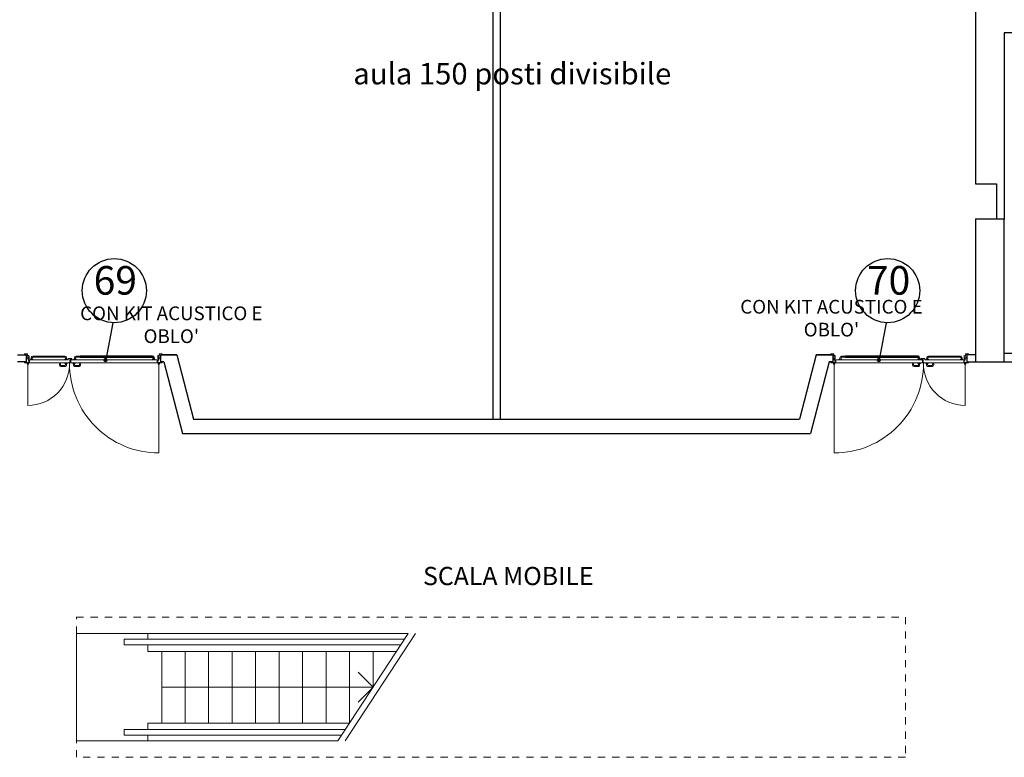
# Model space of a CAD drawing. Units: metres. Extents: x -1622 to -1399, y -644 to -230.
# Drawn here: x -1550 to -1536, y -290 to -279 of the extents above; entities that cross this region are included whole.
import ezdxf
from ezdxf.enums import TextEntityAlignment as Align

# ---------------------------------------------------------------- set-up
doc = ezdxf.new("R2010")
doc.units = ezdxf.units.M
doc.linetypes.add('HIDDEN2', pattern=[0.1875, 0.125, -0.0625])
doc.linetypes.add('TRATTEGGIATA', pattern=[19.05, 12.7, -6.35])
for name, color, linetype in [('abaco porte', 164, 'Continuous'), ('CALCESTRUZZO', 82, 'Continuous'), ('d09 180', 30, 'Continuous'), ('Finiture interne', 30, 'Continuous'), ('LEGNO', 44, 'Continuous'), ('num amb', 37, 'Continuous'), ('PARETE COMPOSTA C 01', 1, 'Continuous'), ('PARETE INTERNA 12--10 D 02', 32, 'Continuous'), ('PARETE INTERNA 20 D03', 42, 'Continuous'), ('quote altim', 7, 'Continuous'), ('RETINO C 01', 8, 'Continuous')]:
    doc.layers.add(name, color=color, linetype=linetype)
for name, color, linetype, lineweight in [('PSE PARETE INTERNA TIPO B', 131, 'Continuous', 25), ('PSE-01-rivestimento', 8, 'Continuous', 5), ('PSE_01-PROIEZIONI', 8, 'Continuous', 5), ('PSE_015_VISTO', 1, 'Continuous', 15), ('PSE_01_VISTO', 8, 'Continuous', 5), ('PSE_02-ferro', 1, 'Continuous', 15)]:
    doc.layers.add(name, color=color, linetype=linetype, lineweight=lineweight)
doc.styles.add('ROMAND', font='times.ttf')
doc.styles.get("Standard").update_dxf_attribs({"font": 'times.ttf'})

msp = doc.modelspace()

# ---------------------------------------------------------------- hatches: boundary and pattern name
at = {"layer": 'abaco porte'}
h = msp.add_hatch(color=7, dxfattribs=at)
edge = h.paths.add_edge_path()
edge.add_arc((-1548.353, -283.988), 0.03, -180, 180)
h = msp.add_hatch(color=7, dxfattribs=at)
edge = h.paths.add_edge_path()
edge.add_arc((-1537.539, -283.988), 0.03, -180, 180)

# ---------------------------------------------------------------- linework, layer by layer
at = {"layer": 'abaco porte', "color": 7}
for p, q in [((-1548.25, -283.465), (-1548.349, -283.983)), ((-1537.437, -283.465), (-1537.536, -283.983))]:
    msp.add_line(p, q, dxfattribs=at)
for centre in [(-1548.229, -283.017), (-1537.415, -283.017)]:
    msp.add_circle(centre, 0.448, dxfattribs=at)
at = {"layer": 'CALCESTRUZZO', "linetype": 'TRATTEGGIATA'}
for p, q in [((-1536.185, -282.013), (-1535.785, -282.013)), ((-1536.185, -282.013), (-1536.185, -284.013)), ((-1535.785, -284.013), (-1535.785, -282.013)), ((-1536.185, -284.013), (-1535.785, -284.013))]:
    msp.add_line(p, q, dxfattribs=at)
at = {"layer": 'LEGNO'}
for p, q in [((-1542.934, -271.563), (-1542.934, -284.813)), ((-1542.835, -271.563), (-1542.835, -284.813))]:
    msp.add_line(p, q, dxfattribs=at)
at = {"layer": 'PARETE COMPOSTA C 01'}
for p, q in [((-1536.185, -278.888), (-1536.185, -281.522)), ((-1535.785, -279.413), (-1535.785, -282.022)), ((-1534.686, -279.413), (-1535.785, -279.413)), ((-1536.185, -281.522), (-1535.895, -281.522)), ((-1535.895, -281.522), (-1535.895, -282.013))]:
    msp.add_line(p, q, dxfattribs=at)
at = {"layer": 'PARETE INTERNA 12--10 D 02', "linetype": 'Continuous'}
for p, q in [((-1535.785, -283.893), (-1534.785, -283.893)), ((-1535.785, -284.013), (-1534.785, -284.013))]:
    msp.add_line(p, q, dxfattribs=at)
at = {"layer": 'PARETE INTERNA 12--10 D 02'}
for p, q in [((-1549.585, -283.913), (-1549.46, -283.913)), ((-1549.485, -284.013), (-1549.585, -284.013)), ((-1549.46, -284.013), (-1549.585, -284.013)), ((-1536.185, -283.913), (-1536.31, -283.913)), ((-1536.31, -284.013), (-1536.185, -284.013)), ((-1536.185, -283.913), (-1536.285, -283.913)), ((-1536.285, -284.013), (-1536.185, -284.013))]:
    msp.add_line(p, q, dxfattribs=at)
at = {"layer": 'PARETE INTERNA 20 D03'}
for p, q in [((-1547.535, -284.013), (-1547.585, -284.013)), ((-1547.58, -283.913), (-1547.354, -283.913)), ((-1547.354, -283.913), (-1547.58, -283.913)), ((-1547.535, -284.013), (-1547.276, -285.013)), ((-1547.535, -284.013), (-1547.276, -285.013)), ((-1547.354, -283.913), (-1547.121, -284.813)), ((-1547.354, -283.913), (-1547.121, -284.813)), ((-1538.415, -283.913), (-1538.648, -284.813)), ((-1538.415, -283.913), (-1538.648, -284.813)), ((-1538.235, -284.013), (-1538.493, -285.013)), ((-1538.235, -284.013), (-1538.493, -285.013)), ((-1538.185, -283.913), (-1538.415, -283.913)), ((-1538.415, -283.913), (-1538.185, -283.913)), ((-1538.184, -284.013), (-1538.235, -284.013)), ((-1547.121, -284.813), (-1538.648, -284.813)), ((-1547.276, -285.013), (-1538.493, -285.013))]:
    msp.add_line(p, q, dxfattribs=at)
at = {"layer": 'PSE PARETE INTERNA TIPO B'}
for p, q in [((-1549.46, -283.913), (-1549.46, -284.013)), ((-1547.585, -283.913), (-1547.585, -284.013)), ((-1538.184, -283.913), (-1538.184, -284.013)), ((-1536.31, -283.913), (-1536.31, -284.013))]:
    msp.add_line(p, q, dxfattribs=at)
at = {"layer": 'PSE-01-rivestimento'}
for p, q in [((-1545.103, -289.313), (-1544.118, -287.813)), ((-1545.003, -289.313), (-1544.018, -287.813))]:
    msp.add_line(p, q, dxfattribs=at)
at = {"layer": 'PSE_01-PROIEZIONI', "lineweight": 15, "ltscale": 0.05}
for p, q in [((-1549.446, -284.037), (-1549.449, -284.036)), ((-1549.443, -284.029), (-1549.442, -284.026)), ((-1549.442, -284.026), (-1549.44, -284.027)), ((-1549.44, -284.027), (-1549.441, -284.03)), ((-1549.44, -284.025), (-1549.44, -284.03)), ((-1549.438, -284.025), (-1549.438, -284.03)), ((-1549.431, -284.033), (-1549.434, -284.03)), ((-1549.432, -284.026), (-1549.433, -284.026)), ((-1549.422, -284.026), (-1549.432, -284.026)), ((-1549.422, -284.024), (-1549.422, -284.024)), ((-1549.42, -283.992), (-1549.42, -284.022)), ((-1549.42, -283.992), (-1549.418, -283.992)), ((-1549.401, -283.978), (-1549.401, -283.983)), ((-1549.401, -283.983), (-1549.367, -283.983)), ((-1549.392, -283.977), (-1549.399, -283.977)), ((-1549.392, -283.955), (-1549.392, -283.977)), ((-1549.376, -283.977), (-1549.376, -283.955)), ((-1549.369, -283.977), (-1549.376, -283.977)), ((-1548.92, -283.933), (-1549.37, -283.932)), ((-1549.37, -283.948), (-1548.92, -283.948)), ((-1549.367, -283.983), (-1549.367, -283.978)), ((-1548.922, -283.983), (-1548.922, -283.979)), ((-1548.888, -283.983), (-1548.922, -283.983)), ((-1548.92, -283.977), (-1548.913, -283.977)), ((-1548.913, -283.977), (-1548.913, -283.955)), ((-1548.897, -283.955), (-1548.897, -283.977)), ((-1548.897, -283.977), (-1548.89, -283.977)), ((-1548.888, -283.979), (-1548.888, -283.983)), ((-1548.848, -283.982), (-1548.847, -283.982)), ((-1548.848, -284.017), (-1548.847, -284.017)), ((-1548.847, -284.017), (-1548.847, -283.982)), ((-1548.842, -284), (-1548.847, -284.004)), ((-1548.842, -284.008), (-1548.847, -284.008)), ((-1548.842, -284.011), (-1548.847, -284.011)), ((-1548.842, -283.996), (-1548.84, -283.996)), ((-1548.842, -284.014), (-1548.842, -283.996)), ((-1548.84, -284.014), (-1548.842, -284.014)), ((-1548.796, -283.979), (-1548.796, -283.983)), ((-1548.796, -283.983), (-1548.761, -283.983)), ((-1548.786, -283.977), (-1548.794, -283.977)), ((-1548.786, -283.955), (-1548.786, -283.977)), ((-1548.771, -283.977), (-1548.771, -283.955)), ((-1548.763, -283.977), (-1548.771, -283.977)), ((-1548.708, -283.933), (-1548.764, -283.933)), ((-1548.764, -283.948), (-1548.708, -283.948)), ((-1548.761, -283.983), (-1548.761, -283.979)), ((-1547.625, -283.992), (-1547.627, -283.992)), ((-1547.625, -283.992), (-1547.625, -284.022)), ((-1547.623, -284.024), (-1547.622, -284.024)), ((-1547.615, -284.026), (-1547.613, -284.026)), ((-1547.614, -284.033), (-1547.611, -284.03)), ((-1547.613, -284.026), (-1547.612, -284.026)), ((-1547.608, -284.04), (-1547.608, -285.287)), ((-1547.607, -284.025), (-1547.607, -284.03)), ((-1547.605, -284.025), (-1547.605, -284.03)), ((-1547.602, -284.026), (-1547.605, -284.027)), ((-1547.605, -284.027), (-1547.604, -284.03)), ((-1547.602, -284.029), (-1547.602, -284.026)), ((-1547.599, -284.037), (-1547.596, -284.036)), ((-1538.171, -284.037), (-1538.173, -284.036)), ((-1538.167, -284.029), (-1538.167, -284.026)), ((-1538.167, -284.026), (-1538.165, -284.027)), ((-1538.165, -284.025), (-1538.165, -284.03)), ((-1538.165, -284.027), (-1538.165, -284.03)), ((-1538.162, -284.025), (-1538.162, -284.03)), ((-1538.162, -284.04), (-1538.162, -285.287)), ((-1538.155, -284.033), (-1538.158, -284.03)), ((-1538.156, -284.026), (-1538.157, -284.026)), ((-1538.154, -284.026), (-1538.156, -284.026)), ((-1538.146, -284.024), (-1538.147, -284.024)), ((-1538.145, -283.992), (-1538.145, -284.022)), ((-1538.145, -283.992), (-1538.142, -283.992)), ((-1538.092, -283.979), (-1538.092, -283.983)), ((-1538.092, -283.983), (-1538.058, -283.983)), ((-1538.083, -283.977), (-1538.09, -283.977)), ((-1538.083, -283.955), (-1538.083, -283.977)), ((-1538.067, -283.977), (-1538.067, -283.955)), ((-1538.06, -283.977), (-1538.067, -283.977)), ((-1538.004, -283.933), (-1538.06, -283.933)), ((-1538.06, -283.948), (-1538.004, -283.948)), ((-1538.058, -283.983), (-1538.058, -283.979)), ((-1536.927, -283.996), (-1536.929, -283.996)), ((-1536.929, -284.014), (-1536.927, -284.014)), ((-1536.927, -284.014), (-1536.927, -283.996)), ((-1536.927, -284), (-1536.922, -284.004)), ((-1536.927, -284.008), (-1536.922, -284.008)), ((-1536.927, -284.011), (-1536.922, -284.011)), ((-1536.921, -283.982), (-1536.922, -283.982)), ((-1536.922, -284.017), (-1536.922, -283.982)), ((-1536.921, -284.017), (-1536.922, -284.017)), ((-1536.878, -283.979), (-1536.878, -283.984)), ((-1536.878, -283.984), (-1536.843, -283.984)), ((-1536.868, -283.977), (-1536.876, -283.977)), ((-1536.868, -283.955), (-1536.868, -283.977)), ((-1536.853, -283.977), (-1536.853, -283.955)), ((-1536.845, -283.977), (-1536.853, -283.977)), ((-1536.396, -283.933), (-1536.846, -283.933)), ((-1536.846, -283.949), (-1536.396, -283.949)), ((-1536.843, -283.984), (-1536.843, -283.979)), ((-1536.399, -283.984), (-1536.399, -283.979)), ((-1536.364, -283.984), (-1536.399, -283.984)), ((-1536.397, -283.978), (-1536.389, -283.978)), ((-1536.389, -283.978), (-1536.389, -283.956)), ((-1536.374, -283.956), (-1536.374, -283.978)), ((-1536.374, -283.978), (-1536.366, -283.978)), ((-1536.364, -283.979), (-1536.364, -283.984)), ((-1536.349, -283.992), (-1536.351, -283.992)), ((-1536.349, -283.992), (-1536.349, -284.022)), ((-1536.348, -284.024), (-1536.347, -284.024)), ((-1536.348, -284.026), (-1536.337, -284.026)), ((-1536.338, -284.033), (-1536.335, -284.03)), ((-1536.337, -284.026), (-1536.337, -284.026)), ((-1536.331, -284.025), (-1536.331, -284.03)), ((-1536.329, -284.025), (-1536.329, -284.03)), ((-1536.327, -284.026), (-1536.329, -284.027)), ((-1536.329, -284.027), (-1536.328, -284.03)), ((-1536.326, -284.029), (-1536.327, -284.026)), ((-1536.323, -284.037), (-1536.32, -284.036))]:
    msp.add_line(p, q, dxfattribs=at)
at = {"layer": 'PSE_01-PROIEZIONI'}
for p, q in [((-1549.437, -284.04), (-1549.437, -284.622)), ((-1536.332, -284.04), (-1536.332, -284.622))]:
    msp.add_line(p, q, dxfattribs=at)
at = {"layer": 'PSE_01-PROIEZIONI', "lineweight": 15, "ltscale": 0.05}
for points in [[(-1548.922, -284.028), (-1548.922, -284.033, 0.414214), (-1548.92, -284.034), (-1548.913, -284.034), (-1548.913, -284.056, -0.414214), (-1548.92, -284.063), (-1548.976, -284.063, -0.414222), (-1548.982, -284.056), (-1548.982, -284.041, 0.414195), (-1548.984, -284.04), (-1548.997, -284.04, 0.414195), (-1548.998, -284.041), (-1548.998, -284.056, 0.414212), (-1548.976, -284.079), (-1548.92, -284.079, 0.414214), (-1548.897, -284.056), (-1548.897, -284.034), (-1548.89, -284.034, 0.414214), (-1548.888, -284.033), (-1548.888, -284.028)], [(-1548.777, -284.028), (-1548.777, -284.033, -0.414214), (-1548.779, -284.034), (-1548.786, -284.034), (-1548.786, -284.056, 0.414214), (-1548.779, -284.063), (-1548.723, -284.063, 0.414222), (-1548.716, -284.056), (-1548.716, -284.041, -0.414195), (-1548.715, -284.04), (-1548.702, -284.04, -0.414195), (-1548.701, -284.041), (-1548.701, -284.056, -0.414212), (-1548.723, -284.079), (-1548.779, -284.079, -0.414214), (-1548.802, -284.056), (-1548.802, -284.034), (-1548.809, -284.034, -0.414214), (-1548.811, -284.033), (-1548.811, -284.028)], [(-1536.993, -284.028), (-1536.993, -284.033, 0.414214), (-1536.991, -284.034), (-1536.983, -284.034), (-1536.983, -284.056, -0.414214), (-1536.99, -284.063), (-1537.046, -284.063, -0.414222), (-1537.053, -284.056), (-1537.053, -284.041, 0.414195), (-1537.054, -284.04), (-1537.067, -284.04, 0.414195), (-1537.068, -284.041), (-1537.068, -284.056, 0.414212), (-1537.046, -284.079), (-1536.99, -284.079, 0.414214), (-1536.968, -284.056), (-1536.968, -284.034), (-1536.96, -284.034, 0.414214), (-1536.958, -284.033), (-1536.958, -284.028)], [(-1536.847, -284.028), (-1536.847, -284.033, -0.414214), (-1536.849, -284.034), (-1536.856, -284.034), (-1536.856, -284.056, 0.414214), (-1536.85, -284.063), (-1536.793, -284.063, 0.414222), (-1536.787, -284.056), (-1536.787, -284.041, -0.414195), (-1536.786, -284.04), (-1536.772, -284.04, -0.414195), (-1536.771, -284.041), (-1536.771, -284.056, -0.414212), (-1536.793, -284.079), (-1536.85, -284.079, -0.414214), (-1536.872, -284.056), (-1536.872, -284.034), (-1536.879, -284.034, -0.414214), (-1536.881, -284.033), (-1536.881, -284.028)]]:
    msp.add_lwpolyline(points, format="xyb", close=True, dxfattribs=at)
for centre in [(-1549.437, -284.04), (-1547.608, -284.04), (-1538.162, -284.04), (-1536.332, -284.04)]:
    msp.add_circle(centre, 0.00939, dxfattribs=at)
for centre, radius, start, end in [((-1549.437, -284.04), 0.0122, 118.3172, 163.1724), ((-1549.443, -284.03), 0.00221, 318.0259, 347.3911), ((-1549.442, -284.03), 0.00149, 292.0426, 0), ((-1549.433, -284.028), 0.00446, 143.1293, 207.6328), ((-1549.433, -284.028), 0.00223, 90, 228.3993), ((-1549.422, -284.022), 0.00371, 270, 0), ((-1549.422, -284.022), 0.00149, 270, 0), ((-1549.399, -283.978), 0.00186, 90.0117, 180.0117), ((-1549.37, -283.955), 0.0223, 90.0117, 180.0117), ((-1549.37, -283.955), 0.00668, 90.0115, 180.0116), ((-1549.369, -283.978), 0.00186, 0.0117, 90.0117), ((-1548.92, -283.979), 0.00186, 90, 180), ((-1548.92, -283.955), 0.0223, 0, 90), ((-1548.92, -283.955), 0.00668, 0.0001, 90.0002), ((-1548.89, -283.979), 0.00186, 360, 90), ((-1548.794, -283.979), 0.00186, 90, 180), ((-1548.764, -283.955), 0.0223, 90, 180), ((-1548.764, -283.955), 0.00668, 89.9998, 179.9999), ((-1548.763, -283.979), 0.00186, 0, 90), ((-1547.623, -284.022), 0.00371, 180, 270), ((-1547.623, -284.022), 0.00149, 180, 270), ((-1547.612, -284.028), 0.00223, 311.6007, 90), ((-1547.612, -284.028), 0.00446, 332.3672, 36.8707), ((-1547.603, -284.03), 0.00149, 180, 247.9574), ((-1547.602, -284.03), 0.00221, 192.6089, 221.9741), ((-1547.608, -284.04), 0.0122, 16.8276, 61.6828), ((-1538.162, -284.04), 0.0122, 118.3172, 163.1724), ((-1538.168, -284.03), 0.00221, 318.0259, 347.3911), ((-1538.166, -284.03), 0.00149, 292.0426, 0), ((-1538.157, -284.028), 0.00446, 143.1293, 207.6328), ((-1538.157, -284.028), 0.00223, 90, 228.3993), ((-1538.146, -284.022), 0.00371, 270, 0), ((-1538.146, -284.022), 0.00149, 270, 0), ((-1538.09, -283.979), 0.00186, 90, 180), ((-1538.06, -283.955), 0.0223, 90, 180), ((-1538.06, -283.955), 0.00668, 89.9998, 179.9999), ((-1538.06, -283.979), 0.00186, 0, 90), ((-1536.876, -283.979), 0.00186, 90.0117, 180.0117), ((-1536.846, -283.955), 0.0223, 90.0117, 180.0117), ((-1536.846, -283.955), 0.00668, 90.0115, 180.0116), ((-1536.845, -283.979), 0.00186, 0.0117, 90.0117), ((-1536.397, -283.979), 0.00186, 90, 180), ((-1536.396, -283.956), 0.0223, 0, 90), ((-1536.396, -283.956), 0.00668, 0.0001, 90.0002), ((-1536.366, -283.979), 0.00186, 360, 90), ((-1536.348, -284.022), 0.00371, 180, 270), ((-1536.348, -284.022), 0.00149, 180, 270), ((-1536.337, -284.028), 0.00223, 311.6007, 90), ((-1536.337, -284.028), 0.00446, 332.3672, 36.8707), ((-1536.327, -284.03), 0.00149, 180, 247.9574), ((-1536.326, -284.03), 0.00221, 192.6089, 221.9741), ((-1536.332, -284.04), 0.0122, 16.8276, 61.6828)]:
    msp.add_arc(centre, radius, start, end, dxfattribs=at)
at = {"layer": 'PSE_01-PROIEZIONI'}
for centre, radius, start, end in [((-1549.437, -284.04), 0.582, 270, 1.2348), ((-1547.608, -284.04), 1.247, 179.4236, 270), ((-1538.162, -284.04), 1.247, 270, 0.5764), ((-1536.332, -284.04), 0.582, 178.7652, 270)]:
    msp.add_arc(centre, radius, start, end, dxfattribs=at)
at = {"layer": 'PSE_015_VISTO'}
for p, q in [((-1548.091, -287.971), (-1548.091, -287.891)), ((-1548.091, -287.891), (-1544.169, -287.891)), ((-1544.222, -287.971), (-1548.091, -287.971)), ((-1547.567, -288.063), (-1547.567, -289.063)), ((-1547.238, -288.063), (-1547.238, -289.063)), ((-1546.91, -288.063), (-1546.91, -289.063)), ((-1546.581, -288.063), (-1546.581, -289.063)), ((-1546.253, -288.063), (-1546.253, -289.063)), ((-1545.924, -288.063), (-1545.924, -289.063)), ((-1545.596, -288.063), (-1545.596, -289.063)), ((-1545.267, -288.063), (-1545.267, -289.063)), ((-1544.939, -288.063), (-1544.939, -289.063)), ((-1544.61, -288.063), (-1544.61, -288.563)), ((-1544.999, -289.154), (-1548.091, -289.154)), ((-1548.091, -289.154), (-1548.091, -289.235)), ((-1548.091, -289.235), (-1545.052, -289.235))]:
    msp.add_line(p, q, dxfattribs=at)
at = {"layer": 'PSE_01_VISTO', "linetype": 'HIDDEN2', "ltscale": 0.035}
for p, q in [((-1548.76, -287.813), (-1548.76, -287.583)), ((-1548.76, -287.583), (-1537.166, -287.583)), ((-1537.166, -287.583), (-1537.166, -289.543)), ((-1548.76, -289.543), (-1548.76, -289.313)), ((-1537.166, -289.543), (-1548.76, -289.543))]:
    msp.add_line(p, q, dxfattribs=at)
at = {"layer": 'PSE_01_VISTO'}
for p, q in [((-1548.76, -289.313), (-1548.76, -287.813)), ((-1548.76, -287.813), (-1544.118, -287.813)), ((-1547.762, -287.813), (-1547.762, -287.891)), ((-1547.762, -287.971), (-1547.762, -288.063)), ((-1547.762, -288.063), (-1544.282, -288.063)), ((-1544.82, -288.353), (-1544.61, -288.563)), ((-1547.567, -288.563), (-1544.61, -288.563)), ((-1544.61, -288.563), (-1544.82, -288.773)), ((-1547.762, -289.154), (-1547.762, -289.063)), ((-1547.762, -289.063), (-1544.939, -289.063)), ((-1547.762, -289.313), (-1547.762, -289.235)), ((-1545.103, -289.313), (-1548.76, -289.313))]:
    msp.add_line(p, q, dxfattribs=at)
at = {"layer": 'PSE_02-ferro'}
for p, q in [((-1549.431, -284.027), (-1549.431, -284.027)), ((-1549.43, -284.027), (-1549.418, -284.027)), ((-1549.43, -284.027), (-1549.43, -284.027)), ((-1549.43, -284.028), (-1548.863, -284.028)), ((-1549.419, -284.027), (-1549.419, -284.026)), ((-1549.418, -284.026), (-1549.418, -283.984)), ((-1549.417, -283.983), (-1548.876, -283.983)), ((-1549.417, -283.984), (-1548.876, -283.984)), ((-1549.417, -283.984), (-1549.417, -284.026)), ((-1549.417, -284.026), (-1549.417, -284.026)), ((-1548.874, -283.982), (-1548.874, -283.97)), ((-1548.873, -283.968), (-1548.826, -283.968)), ((-1548.826, -283.968), (-1548.873, -283.968)), ((-1548.863, -284.028), (-1548.86, -284.025)), ((-1548.86, -284.025), (-1548.847, -284.025)), ((-1548.855, -284.027), (-1548.855, -284.027)), ((-1548.854, -284.026), (-1548.842, -284.026)), ((-1548.854, -284.027), (-1547.615, -284.027)), ((-1548.854, -284.027), (-1548.841, -284.027)), ((-1548.854, -284.027), (-1548.854, -284.027)), ((-1547.615, -284.028), (-1548.854, -284.028)), ((-1548.848, -284.018), (-1548.848, -283.981)), ((-1548.847, -283.981), (-1548.848, -283.981)), ((-1548.847, -284.018), (-1548.848, -284.018)), ((-1548.847, -283.975), (-1548.847, -283.98)), ((-1548.847, -284.019), (-1548.847, -284.024)), ((-1548.835, -283.973), (-1548.846, -283.973)), ((-1548.846, -283.974), (-1548.835, -283.974)), ((-1548.846, -283.98), (-1548.846, -283.975)), ((-1548.846, -284.024), (-1548.846, -284.019)), ((-1548.842, -284.026), (-1548.842, -284.027)), ((-1548.84, -284.026), (-1548.84, -283.984)), ((-1547.628, -283.983), (-1548.839, -283.983)), ((-1548.839, -283.984), (-1548.839, -284.026)), ((-1548.839, -283.984), (-1547.628, -283.984)), ((-1548.839, -284.026), (-1548.839, -284.026)), ((-1548.835, -283.979), (-1548.833, -283.975)), ((-1548.835, -283.979), (-1548.834, -283.975)), ((-1548.826, -283.98), (-1548.834, -283.98)), ((-1548.826, -283.981), (-1548.834, -283.981)), ((-1548.825, -283.97), (-1548.825, -283.979)), ((-1548.824, -283.979), (-1548.824, -283.97)), ((-1547.628, -283.984), (-1547.628, -284.026)), ((-1547.628, -284.026), (-1547.628, -284.026)), ((-1547.627, -284.026), (-1547.627, -283.984)), ((-1547.615, -284.027), (-1547.627, -284.027)), ((-1547.625, -284.026), (-1547.615, -284.026)), ((-1547.625, -284.027), (-1547.625, -284.026)), ((-1547.615, -284.027), (-1547.615, -284.027)), ((-1547.614, -284.027), (-1547.614, -284.027)), ((-1538.155, -284.027), (-1538.155, -284.027)), ((-1538.144, -284.026), (-1538.154, -284.026)), ((-1536.915, -284.027), (-1538.154, -284.027)), ((-1538.154, -284.027), (-1538.143, -284.027)), ((-1538.154, -284.027), (-1538.154, -284.027)), ((-1538.154, -284.028), (-1536.915, -284.028)), ((-1538.144, -284.027), (-1538.144, -284.026)), ((-1538.142, -283.983), (-1536.93, -283.983)), ((-1536.93, -283.984), (-1538.142, -283.984)), ((-1538.142, -283.984), (-1538.142, -284.026)), ((-1538.142, -284.026), (-1538.142, -283.984)), ((-1538.142, -284.026), (-1538.142, -284.026)), ((-1536.945, -283.979), (-1536.945, -283.97)), ((-1536.944, -283.97), (-1536.944, -283.979)), ((-1536.897, -283.968), (-1536.943, -283.968)), ((-1536.943, -283.968), (-1536.897, -283.968)), ((-1536.943, -283.98), (-1536.935, -283.98)), ((-1536.943, -283.981), (-1536.935, -283.981)), ((-1536.934, -283.979), (-1536.936, -283.975)), ((-1536.934, -283.979), (-1536.935, -283.975)), ((-1536.934, -283.973), (-1536.924, -283.973)), ((-1536.924, -283.974), (-1536.934, -283.974)), ((-1536.93, -283.984), (-1536.93, -284.026)), ((-1536.93, -284.026), (-1536.93, -284.026)), ((-1536.929, -284.026), (-1536.929, -283.984)), ((-1536.915, -284.027), (-1536.929, -284.027)), ((-1536.928, -284.026), (-1536.928, -284.027)), ((-1536.915, -284.026), (-1536.928, -284.026)), ((-1536.923, -283.98), (-1536.923, -283.975)), ((-1536.923, -284.024), (-1536.923, -284.019)), ((-1536.922, -283.975), (-1536.922, -283.98)), ((-1536.922, -283.981), (-1536.921, -283.981)), ((-1536.922, -284.018), (-1536.921, -284.018)), ((-1536.922, -284.019), (-1536.922, -284.024)), ((-1536.909, -284.025), (-1536.922, -284.025)), ((-1536.921, -284.018), (-1536.921, -283.981)), ((-1536.915, -284.027), (-1536.915, -284.027)), ((-1536.914, -284.027), (-1536.914, -284.027)), ((-1536.906, -284.028), (-1536.909, -284.025)), ((-1536.339, -284.028), (-1536.906, -284.028)), ((-1536.895, -283.982), (-1536.895, -283.97)), ((-1536.352, -283.983), (-1536.894, -283.983)), ((-1536.352, -283.984), (-1536.894, -283.984)), ((-1536.352, -283.984), (-1536.352, -284.026)), ((-1536.352, -284.026), (-1536.352, -284.026)), ((-1536.351, -284.026), (-1536.351, -283.984)), ((-1536.339, -284.027), (-1536.351, -284.027)), ((-1536.35, -284.027), (-1536.35, -284.026)), ((-1536.339, -284.027), (-1536.339, -284.027)), ((-1536.339, -284.027), (-1536.339, -284.027))]:
    msp.add_line(p, q, dxfattribs=at)
for points in [[(-1549.447, -283.947), (-1549.452, -283.947, 0.414214), (-1549.455, -283.95), (-1549.455, -283.957, 0.414214), (-1549.452, -283.96), (-1549.428, -283.96, 0.414214), (-1549.425, -283.957), (-1549.425, -283.928, 1.161996), (-1549.43, -283.929), (-1549.428, -283.932, -0.504785), (-1549.429, -283.934), (-1549.441, -283.934, -0.414214), (-1549.442, -283.933), (-1549.442, -283.92, 0.558783), (-1549.445, -283.919), (-1549.445, -283.919, -0.558764), (-1549.446, -283.918), (-1549.446, -283.913, -0.558851), (-1549.445, -283.912), (-1549.445, -283.912, 0.558783), (-1549.442, -283.91), (-1549.442, -283.903, 0.414214), (-1549.445, -283.9), (-1549.482, -283.9, 0.414214), (-1549.485, -283.903), (-1549.485, -283.91, 0.414212), (-1549.482, -283.913), (-1549.477, -283.913), (-1549.477, -283.911), (-1549.482, -283.911, -0.414214), (-1549.483, -283.91), (-1549.483, -283.903, -0.414214), (-1549.482, -283.901), (-1549.445, -283.901, -0.414214), (-1549.444, -283.903), (-1549.444, -283.91, -0.558727), (-1549.444, -283.911), (-1549.445, -283.911, 0.558727), (-1549.448, -283.913), (-1549.448, -283.918, 0.55878), (-1549.445, -283.92), (-1549.444, -283.92, -0.55878), (-1549.444, -283.92), (-1549.444, -283.933, 0.414214), (-1549.441, -283.935), (-1549.43, -283.935, 0.504811), (-1549.427, -283.932), (-1549.428, -283.929, -1.161991), (-1549.426, -283.928), (-1549.426, -283.957, -0.414214), (-1549.428, -283.958), (-1549.452, -283.958, -0.414214), (-1549.453, -283.957), (-1549.453, -283.95, -0.414214), (-1549.452, -283.949), (-1549.447, -283.949)], [(-1547.598, -283.947), (-1547.593, -283.947, -0.414214), (-1547.59, -283.95), (-1547.59, -283.957, -0.414214), (-1547.593, -283.96), (-1547.617, -283.96, -0.414214), (-1547.62, -283.957), (-1547.62, -283.928, -1.161996), (-1547.615, -283.929), (-1547.616, -283.932, 0.504785), (-1547.615, -283.934), (-1547.604, -283.934, 0.414214), (-1547.603, -283.933), (-1547.603, -283.92, -0.558783), (-1547.6, -283.919), (-1547.599, -283.919, 0.558764), (-1547.598, -283.918), (-1547.598, -283.913, 0.558851), (-1547.599, -283.912), (-1547.6, -283.912, -0.558783), (-1547.603, -283.91), (-1547.603, -283.903, -0.414214), (-1547.6, -283.9), (-1547.563, -283.9, -0.414214), (-1547.56, -283.903), (-1547.56, -283.91, -0.414212), (-1547.563, -283.913), (-1547.568, -283.913), (-1547.568, -283.911), (-1547.563, -283.911, 0.414214), (-1547.562, -283.91), (-1547.562, -283.903, 0.414214), (-1547.563, -283.901), (-1547.6, -283.901, 0.414214), (-1547.601, -283.903), (-1547.601, -283.91, 0.558727), (-1547.6, -283.911), (-1547.6, -283.911, -0.558727), (-1547.597, -283.913), (-1547.597, -283.918, -0.55878), (-1547.6, -283.92), (-1547.6, -283.92, 0.55878), (-1547.601, -283.92), (-1547.601, -283.933, -0.414214), (-1547.604, -283.935), (-1547.615, -283.935, -0.504811), (-1547.618, -283.932), (-1547.617, -283.929, 1.161991), (-1547.618, -283.928), (-1547.618, -283.957, 0.414214), (-1547.617, -283.958), (-1547.593, -283.958, 0.414214), (-1547.592, -283.957), (-1547.592, -283.95, 0.414214), (-1547.593, -283.949), (-1547.598, -283.949)], [(-1538.171, -283.947), (-1538.176, -283.947, 0.414214), (-1538.179, -283.95), (-1538.179, -283.957, 0.414214), (-1538.176, -283.96), (-1538.152, -283.96, 0.414214), (-1538.149, -283.957), (-1538.149, -283.928, 1.161996), (-1538.154, -283.929), (-1538.153, -283.932, -0.504785), (-1538.154, -283.934), (-1538.165, -283.934, -0.414214), (-1538.166, -283.933), (-1538.166, -283.92, 0.558783), (-1538.17, -283.919), (-1538.17, -283.919, -0.558764), (-1538.171, -283.918), (-1538.171, -283.913, -0.558851), (-1538.17, -283.912), (-1538.17, -283.912, 0.558783), (-1538.166, -283.91), (-1538.166, -283.903, 0.414214), (-1538.169, -283.9), (-1538.206, -283.9, 0.414214), (-1538.209, -283.903), (-1538.209, -283.91, 0.414212), (-1538.206, -283.913), (-1538.201, -283.913), (-1538.201, -283.911), (-1538.206, -283.911, -0.414214), (-1538.207, -283.91), (-1538.207, -283.903, -0.414214), (-1538.206, -283.901), (-1538.169, -283.901, -0.414214), (-1538.168, -283.903), (-1538.168, -283.91, -0.558727), (-1538.169, -283.911), (-1538.169, -283.911, 0.558727), (-1538.172, -283.913), (-1538.172, -283.918, 0.55878), (-1538.169, -283.92), (-1538.169, -283.92, -0.55878), (-1538.168, -283.92), (-1538.168, -283.933, 0.414214), (-1538.165, -283.935), (-1538.154, -283.935, 0.504811), (-1538.151, -283.932), (-1538.152, -283.929, -1.161991), (-1538.151, -283.928), (-1538.151, -283.957, -0.414214), (-1538.152, -283.958), (-1538.176, -283.958, -0.414214), (-1538.178, -283.957), (-1538.178, -283.95, -0.414214), (-1538.176, -283.949), (-1538.171, -283.949)], [(-1536.322, -283.947), (-1536.317, -283.947, -0.414214), (-1536.314, -283.95), (-1536.314, -283.957, -0.414214), (-1536.317, -283.96), (-1536.342, -283.96, -0.414214), (-1536.344, -283.957), (-1536.344, -283.928, -1.161996), (-1536.34, -283.929), (-1536.341, -283.932, 0.504785), (-1536.34, -283.934), (-1536.328, -283.934, 0.414214), (-1536.327, -283.933), (-1536.327, -283.92, -0.558783), (-1536.324, -283.919), (-1536.324, -283.919, 0.558764), (-1536.323, -283.918), (-1536.323, -283.913, 0.558851), (-1536.324, -283.912), (-1536.324, -283.912, -0.558783), (-1536.327, -283.91), (-1536.327, -283.903, -0.414214), (-1536.325, -283.9), (-1536.287, -283.9, -0.414214), (-1536.285, -283.903), (-1536.285, -283.91, -0.414212), (-1536.287, -283.913), (-1536.292, -283.913), (-1536.292, -283.911), (-1536.287, -283.911, 0.414214), (-1536.286, -283.91), (-1536.286, -283.903, 0.414214), (-1536.287, -283.901), (-1536.325, -283.901, 0.414214), (-1536.326, -283.903), (-1536.326, -283.91, 0.558727), (-1536.325, -283.911), (-1536.324, -283.911, -0.558727), (-1536.321, -283.913), (-1536.321, -283.918, -0.55878), (-1536.324, -283.92), (-1536.325, -283.92, 0.55878), (-1536.326, -283.92), (-1536.326, -283.933, -0.414214), (-1536.328, -283.935), (-1536.34, -283.935, -0.504811), (-1536.342, -283.932), (-1536.341, -283.929, 1.161991), (-1536.343, -283.928), (-1536.343, -283.957, 0.414214), (-1536.342, -283.958), (-1536.317, -283.958, 0.414214), (-1536.316, -283.957), (-1536.316, -283.95, 0.414214), (-1536.317, -283.949), (-1536.322, -283.949)]]:
    msp.add_lwpolyline(points, format="xyb", close=True, dxfattribs=at)
for points in [[(-1549.424, -283.945), (-1549.425, -283.945), (-1549.425, -283.933, -1), (-1549.422, -283.933), (-1549.422, -283.968, -0.414214), (-1549.425, -283.97), (-1549.434, -283.97, 0.414214), (-1549.435, -283.971), (-1549.435, -283.986, 0.414214), (-1549.434, -283.987), (-1549.425, -283.987, -0.414214), (-1549.422, -283.989), (-1549.422, -284.023, -0.414214), (-1549.425, -284.025), (-1549.482, -284.025, -0.414213), (-1549.485, -284.023), (-1549.485, -284.013), (-1549.483, -284.013), (-1549.483, -284.023, 0.414213), (-1549.482, -284.024), (-1549.425, -284.024, 0.414214), (-1549.424, -284.023), (-1549.424, -283.989, 0.414214), (-1549.425, -283.988), (-1549.434, -283.988, -0.414214), (-1549.436, -283.986), (-1549.436, -283.971, -0.414214), (-1549.434, -283.969), (-1549.425, -283.969, 0.414214), (-1549.424, -283.968), (-1549.424, -283.933)], [(-1547.621, -283.945), (-1547.62, -283.945), (-1547.62, -283.933, 1), (-1547.622, -283.933), (-1547.622, -283.968, 0.414214), (-1547.62, -283.97), (-1547.611, -283.97, -0.414214), (-1547.61, -283.971), (-1547.61, -283.986, -0.414214), (-1547.611, -283.987), (-1547.62, -283.987, 0.414214), (-1547.622, -283.989), (-1547.622, -284.023, 0.414214), (-1547.62, -284.025), (-1547.562, -284.025, 0.414213), (-1547.56, -284.023), (-1547.56, -284.013), (-1547.562, -284.013), (-1547.562, -284.023, -0.414213), (-1547.562, -284.024), (-1547.62, -284.024, -0.414214), (-1547.621, -284.023), (-1547.621, -283.989, -0.414214), (-1547.62, -283.988), (-1547.611, -283.988, 0.414214), (-1547.608, -283.986), (-1547.608, -283.971, 0.414214), (-1547.611, -283.969), (-1547.62, -283.969, -0.414214), (-1547.621, -283.968), (-1547.621, -283.933)], [(-1538.148, -283.945), (-1538.149, -283.945), (-1538.149, -283.933, -1), (-1538.147, -283.933), (-1538.147, -283.968, -0.414214), (-1538.149, -283.97), (-1538.159, -283.97, 0.414214), (-1538.16, -283.971), (-1538.16, -283.986, 0.414214), (-1538.159, -283.987), (-1538.149, -283.987, -0.414214), (-1538.147, -283.989), (-1538.147, -284.023, -0.414214), (-1538.149, -284.025), (-1538.207, -284.025, -0.414213), (-1538.209, -284.023), (-1538.209, -284.013), (-1538.208, -284.013), (-1538.208, -284.023, 0.414213), (-1538.207, -284.024), (-1538.149, -284.024, 0.414214), (-1538.148, -284.023), (-1538.148, -283.989, 0.414214), (-1538.149, -283.988), (-1538.159, -283.988, -0.414214), (-1538.161, -283.986), (-1538.161, -283.971, -0.414214), (-1538.159, -283.969), (-1538.149, -283.969, 0.414214), (-1538.148, -283.968), (-1538.148, -283.933)], [(-1536.345, -283.945), (-1536.344, -283.945), (-1536.344, -283.933, 1), (-1536.347, -283.933), (-1536.347, -283.968, 0.414214), (-1536.345, -283.97), (-1536.335, -283.97, -0.414214), (-1536.334, -283.971), (-1536.334, -283.986, -0.414214), (-1536.335, -283.987), (-1536.345, -283.987, 0.414214), (-1536.347, -283.989), (-1536.347, -284.023, 0.414214), (-1536.345, -284.025), (-1536.287, -284.025, 0.414213), (-1536.285, -284.023), (-1536.285, -284.013), (-1536.286, -284.013), (-1536.286, -284.023, -0.414213), (-1536.287, -284.024), (-1536.345, -284.024, -0.414214), (-1536.345, -284.023), (-1536.345, -283.989, -0.414214), (-1536.345, -283.988), (-1536.335, -283.988, 0.414214), (-1536.333, -283.986), (-1536.333, -283.971, 0.414214), (-1536.335, -283.969), (-1536.345, -283.969, -0.414214), (-1536.345, -283.968), (-1536.345, -283.933)]]:
    msp.add_lwpolyline(points, format="xyb", dxfattribs=at)
for points in [[(-1548.847, -284.024), (-1548.861, -284.024), (-1548.864, -284.027), (-1549.43, -284.027)], [(-1548.847, -283.98), (-1548.849, -283.98), (-1548.849, -284.019), (-1548.847, -284.019)], [(-1536.922, -283.98), (-1536.92, -283.98), (-1536.92, -284.019), (-1536.922, -284.019)], [(-1536.922, -284.024), (-1536.909, -284.024), (-1536.906, -284.027), (-1536.339, -284.027)]]:
    msp.add_lwpolyline(points, dxfattribs=at)
for centre, radius, start, end in [((-1549.43, -284.027), 0.000743, 90, 180), ((-1549.43, -284.027), 0.000743, 180, 270), ((-1549.417, -283.984), 0.000743, 90, 180), ((-1549.418, -284.026), 0.000965, 270, 0), ((-1549.418, -284.026), 0.000371, 270, 0), ((-1548.876, -283.982), 0.00148, 270, 0), ((-1548.873, -283.97), 0.00223, 90, 180), ((-1548.873, -283.97), 0.00149, 90, 180), ((-1548.854, -284.027), 0.000743, 90, 180), ((-1548.854, -284.027), 0.000743, 180, 270), ((-1548.846, -283.975), 0.00148, 90, 180), ((-1548.847, -283.98), 0.000374, 270, 0), ((-1548.847, -283.98), 0.00111, 270, 0), ((-1548.847, -284.019), 0.00111, 0, 90), ((-1548.847, -284.019), 0.000374, 0, 90), ((-1548.847, -284.024), 0.00000296, 270, 0), ((-1548.847, -284.024), 0.000743, 270, 0), ((-1548.846, -283.975), 0.000743, 90, 180), ((-1548.841, -284.026), 0.000371, 270, 0), ((-1548.839, -283.984), 0.000743, 90, 180), ((-1548.84, -284.026), 0.000965, 270, 0), ((-1548.835, -283.975), 0.00148, 340.0589, 90), ((-1548.835, -283.975), 0.000743, 340.0666, 90), ((-1548.834, -283.979), 0.000894, 160.0577, 270), ((-1548.834, -283.979), 0.00163, 160.0623, 270), ((-1548.826, -283.97), 0.00149, 0, 90), ((-1548.826, -283.97), 0.00223, 0, 90), ((-1548.826, -283.979), 0.00149, 270, 0), ((-1548.826, -283.979), 0.00223, 270, 0), ((-1547.628, -283.984), 0.000743, 0, 90), ((-1547.627, -284.026), 0.000965, 180, 270), ((-1547.627, -284.026), 0.000371, 180, 270), ((-1547.615, -284.027), 0.000743, 0, 90), ((-1547.615, -284.027), 0.000743, 270, 0), ((-1538.154, -284.027), 0.000743, 90, 180), ((-1538.154, -284.027), 0.000743, 180, 270), ((-1538.143, -284.026), 0.000965, 270, 0), ((-1538.143, -284.026), 0.000371, 270, 0), ((-1538.142, -283.984), 0.000743, 90, 180), ((-1536.943, -283.97), 0.00223, 90, 180), ((-1536.943, -283.979), 0.00223, 180, 270), ((-1536.943, -283.97), 0.00149, 90, 180), ((-1536.943, -283.979), 0.00149, 180, 270), ((-1536.934, -283.975), 0.00148, 90, 199.9411), ((-1536.934, -283.975), 0.000743, 90, 199.9334), ((-1536.935, -283.979), 0.000894, 270, 19.9423), ((-1536.935, -283.979), 0.00163, 270, 19.9377), ((-1536.93, -283.984), 0.000743, 0, 90), ((-1536.929, -284.026), 0.000965, 180, 270), ((-1536.929, -284.026), 0.000371, 180, 270), ((-1536.924, -283.975), 0.00148, 0, 90), ((-1536.924, -283.975), 0.000743, 0, 90), ((-1536.922, -283.98), 0.00111, 180, 270), ((-1536.922, -284.019), 0.00111, 90, 180), ((-1536.922, -284.024), 0.000743, 180, 270), ((-1536.922, -283.98), 0.000374, 180, 270), ((-1536.922, -284.019), 0.000374, 90, 180), ((-1536.922, -284.024), 0.00000296, 180, 270), ((-1536.915, -284.027), 0.000743, 0, 90), ((-1536.915, -284.027), 0.000743, 270, 0), ((-1536.897, -283.97), 0.00149, 0, 90), ((-1536.897, -283.97), 0.00223, 0, 90), ((-1536.894, -283.982), 0.00148, 180, 270), ((-1536.352, -283.984), 0.000743, 0, 90), ((-1536.351, -284.026), 0.000965, 180, 270), ((-1536.351, -284.026), 0.000371, 180, 270), ((-1536.339, -284.027), 0.000743, 0, 90), ((-1536.339, -284.027), 0.000743, 270, 0)]:
    msp.add_arc(centre, radius, start, end, dxfattribs=at)
at = {"layer": 'RETINO C 01'}
for p, q in [((-1547.694, -283.933), (-1548.708, -283.933)), ((-1548.708, -283.948), (-1547.694, -283.948)), ((-1547.696, -283.983), (-1547.696, -283.979)), ((-1547.662, -283.983), (-1547.696, -283.983)), ((-1547.694, -283.977), (-1547.687, -283.977)), ((-1547.687, -283.977), (-1547.687, -283.955)), ((-1547.671, -283.955), (-1547.671, -283.977)), ((-1547.671, -283.977), (-1547.664, -283.977)), ((-1547.662, -283.979), (-1547.662, -283.983)), ((-1536.99, -283.933), (-1538.004, -283.933)), ((-1538.004, -283.948), (-1536.99, -283.948)), ((-1536.993, -283.983), (-1536.993, -283.979)), ((-1536.958, -283.983), (-1536.993, -283.983)), ((-1536.991, -283.977), (-1536.983, -283.977)), ((-1536.983, -283.977), (-1536.983, -283.955)), ((-1536.968, -283.955), (-1536.968, -283.977)), ((-1536.968, -283.977), (-1536.96, -283.977)), ((-1536.958, -283.979), (-1536.958, -283.983))]:
    msp.add_line(p, q, dxfattribs=at)
for centre, radius, start, end in [((-1547.694, -283.979), 0.00186, 90, 180), ((-1547.694, -283.955), 0.0223, 360, 90), ((-1547.694, -283.955), 0.00668, 0.0001, 90), ((-1547.664, -283.979), 0.00186, 360, 90), ((-1536.991, -283.979), 0.00186, 90, 180), ((-1536.99, -283.955), 0.0223, 360, 90), ((-1536.99, -283.955), 0.00668, 0.0001, 90), ((-1536.96, -283.979), 0.00186, 360, 90)]:
    msp.add_arc(centre, radius, start, end, dxfattribs=at)

# ---------------------------------------------------------------- texts
at = {"layer": 'd09 180', "color": 7, "char_height": 0.4, "width": 0.7576, "attachment_point": 8}
for s, insert in [('69', (-1548.215, -283.198)), ('70', (-1537.402, -283.198))]:
    msp.add_mtext(s, dxfattribs=dict(at, insert=insert))
at = {"layer": 'Finiture interne', "char_height": 0.192, "width": 3.39461, "attachment_point": 5}
for insert in [(-1538.201, -283.427), (-1547.432, -283.519)]:
    msp.add_mtext("CON KIT ACUSTICO E\\POBLO'", dxfattribs=dict(at, insert=insert))
at = {"layer": 'num amb', "color": 7, "style": 'ROMAND'}
msp.add_text('aula 150 posti divisibile', height=0.3, dxfattribs=at).set_placement((-1542.664, -280.133), align=Align.CENTER)
at = {"layer": 'quote altim', "insert": (-1543.912, -286.88), "char_height": 0.255, "attachment_point": 1}
msp.add_mtext('{\\fArial|b0|i0|c0|p34;SCALA MOBILE}', dxfattribs=at)

doc.saveas('drawing.dxf')
